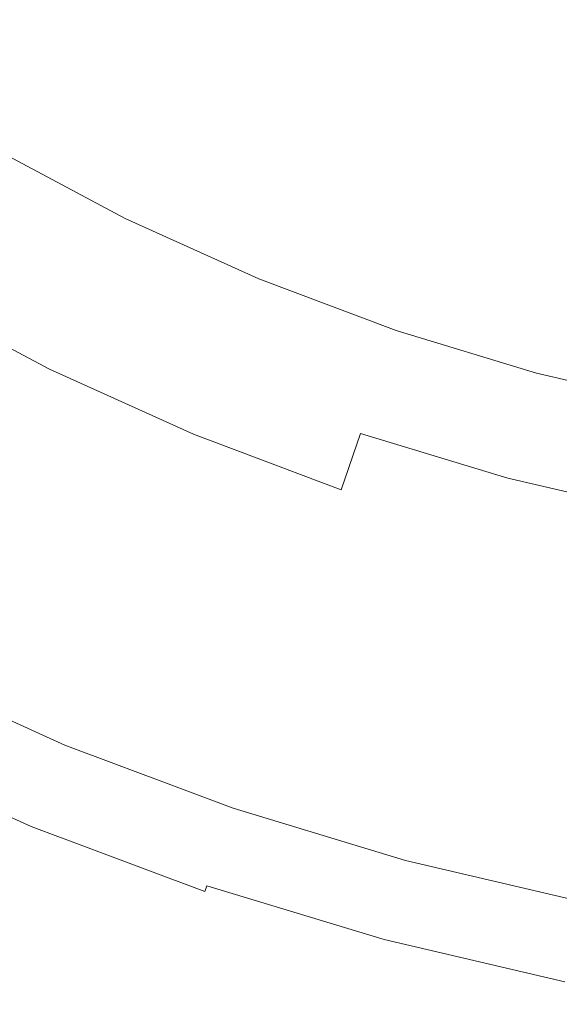
# Model space of a CAD drawing. Extents: x -520 to -108, y 82 to 494.
# Drawn here: x -393 to -354, y 86 to 157 of the extents above; entities that cross this region are included whole.
import ezdxf

# ---------------------------------------------------------------- set-up
doc = ezdxf.new("R2010")
doc.units = 0
doc.header["$LTSCALE"] = 500
doc.header["$MEASUREMENT"] = 0
doc.layers.add('NOVOTERM_CERAMIKA', color=7, linetype='Continuous')

msp = doc.modelspace()

# ---------------------------------------------------------------- linework, layer by layer
at = {"layer": 'NOVOTERM_CERAMIKA', "lineweight": 0}
for points, invisible_edges in [([(-368.562, 156.336, 198.942), (-365.933, 162.7, 194.409), (-374.012, 166.349, 194.409), (-377.051, 160.169, 198.942)], 15), ([(-376.657, 160.997, 185.802), (-378.767, 156.719, 188.517), (-387.207, 161.222, 188.517), (-384.822, 165.353, 185.802)], 15), ([(-377.051, 160.169, 198.942), (-385.267, 164.553, 198.942), (-388.652, 158.662, 204.012), (-380.045, 154.07, 204.012)], 15), ([(-396.932, 163.82, 204.012), (-400.549, 158.363, 209.598), (-391.908, 152.98, 209.598), (-388.652, 158.662, 204.012)], 15), ([(-359.84, 153.064, 198.942), (-357.631, 159.586, 194.409), (-365.933, 162.7, 194.409), (-368.562, 156.336, 198.942)], 15), ([(-348.322, 160.095, 181.229), (-349.485, 155.755, 183.378), (-358.054, 158.351, 183.378), (-356.61, 162.605, 181.229)], 15), ([(-400.671, 158.28, 194.86), (-398.001, 162.277, 191.536), (-389.614, 157.053, 191.536), (-392.018, 152.889, 194.86)], 15), ([(-380.896, 152.402, 191.536), (-389.614, 157.053, 191.536), (-387.207, 161.222, 188.517), (-378.767, 156.719, 188.517)], 15), ([(-358.054, 158.351, 183.378), (-359.553, 153.936, 185.802), (-368.221, 157.188, 185.802), (-366.437, 161.495, 183.378)], 15), ([(-368.221, 157.188, 185.802), (-370.047, 152.781, 188.517), (-378.767, 156.719, 188.517), (-376.657, 160.997, 185.802)], 15), ([(-368.562, 156.336, 198.942), (-377.051, 160.169, 198.942), (-380.045, 154.07, 204.012), (-371.153, 150.054, 204.012)], 15), ([(-350.922, 150.363, 198.942), (-349.144, 157.015, 194.409), (-357.631, 159.586, 194.409), (-359.84, 153.064, 198.942)], 15), ([(-400.549, 158.363, 209.598), (-403.937, 153.233, 215.678), (-394.957, 147.639, 215.678), (-391.908, 152.98, 209.598)], 15), ([(-403.311, 154.329, 198.492), (-400.671, 158.28, 194.86), (-392.018, 152.889, 194.86), (-394.394, 148.774, 198.492)], 15), ([(-380.045, 154.07, 204.012), (-388.652, 158.662, 204.012), (-391.908, 152.98, 209.598), (-382.925, 148.187, 209.598)], 15), ([(-349.485, 155.755, 183.378), (-350.691, 151.251, 185.802), (-359.553, 153.936, 185.802), (-358.054, 158.351, 183.378)], 15), ([(-383.022, 148.09, 194.86), (-392.018, 152.889, 194.86), (-389.614, 157.053, 191.536), (-380.896, 152.402, 191.536)], 15), ([(-359.553, 153.936, 185.802), (-361.086, 149.42, 188.517), (-370.047, 152.781, 188.517), (-368.221, 157.188, 185.802)], 15), ([(-371.889, 148.334, 191.536), (-380.896, 152.402, 191.536), (-378.767, 156.719, 188.517), (-370.047, 152.781, 188.517)], 15), ([(-359.84, 153.064, 198.942), (-368.562, 156.336, 198.942), (-371.153, 150.054, 204.012), (-362.015, 146.626, 204.012)], 15), ([(-371.153, 150.054, 204.012), (-380.045, 154.07, 204.012), (-382.925, 148.187, 209.598), (-373.644, 143.997, 209.598)], 15), ([(-350.691, 151.251, 185.802), (-351.926, 146.645, 188.517), (-361.086, 149.42, 188.517), (-359.553, 153.936, 185.802)], 15), ([(-382.925, 148.187, 209.598), (-391.908, 152.98, 209.598), (-394.957, 147.639, 215.678), (-385.622, 142.659, 215.678)], 11), ([(-385.124, 143.828, 198.492), (-394.394, 148.774, 198.492), (-392.018, 152.889, 194.86), (-383.022, 148.09, 194.86)], 15), ([(-362.633, 144.862, 191.536), (-371.889, 148.334, 191.536), (-370.047, 152.781, 188.517), (-361.086, 149.42, 188.517)], 15), ([(-350.922, 150.363, 198.942), (-359.84, 153.064, 198.942), (-362.015, 146.626, 204.012), (-352.674, 143.797, 204.012)], 15), ([(-373.728, 143.893, 194.86), (-383.022, 148.09, 194.86), (-380.896, 152.402, 191.536), (-371.889, 148.334, 191.536)], 15), ([(-362.015, 146.626, 204.012), (-371.153, 150.054, 204.012), (-373.644, 143.997, 209.598), (-364.108, 140.419, 209.598)], 15), ([(-353.171, 141.996, 191.536), (-362.633, 144.862, 191.536), (-361.086, 149.42, 188.517), (-351.926, 146.645, 188.517)], 15), ([(-387.18, 139.661, 202.432), (-396.717, 144.749, 202.432), (-394.394, 148.774, 198.492), (-385.124, 143.828, 198.492)], 15), ([(-364.179, 140.311, 194.86), (-373.728, 143.893, 194.86), (-371.889, 148.334, 191.536), (-362.633, 144.862, 191.536)], 15), ([(-385.622, 142.659, 215.678), (-394.957, 147.639, 215.678), (-397.721, 142.773, 222.231), (-388.067, 137.622, 222.231)], 13), ([(-373.644, 143.997, 209.598), (-382.925, 148.187, 209.598), (-385.622, 142.659, 215.678), (-375.978, 138.304, 215.678)], 11), ([(-375.547, 139.503, 198.492), (-385.124, 143.828, 198.492), (-383.022, 148.09, 194.86), (-373.728, 143.893, 194.86)], 15), ([(-352.674, 143.797, 204.012), (-362.015, 146.626, 204.012), (-364.108, 140.419, 209.598), (-354.359, 137.466, 209.598)], 15), ([(-354.415, 137.353, 194.86), (-364.179, 140.311, 194.86), (-362.633, 144.862, 191.536), (-353.171, 141.996, 191.536)], 15), ([(-387.18, 139.661, 202.432), (-389.166, 135.632, 206.682), (-398.963, 140.859, 206.682), (-396.717, 144.749, 202.432)], 15), ([(-377.325, 135.211, 202.432), (-387.18, 139.661, 202.432), (-385.124, 143.828, 198.492), (-375.547, 139.503, 198.492)], 15), ([(-364.108, 140.419, 209.598), (-373.644, 143.997, 209.598), (-375.978, 138.304, 215.678), (-366.068, 134.586, 215.678)], 11), ([(-365.706, 135.811, 198.492), (-375.547, 139.503, 198.492), (-373.728, 143.893, 194.86), (-364.179, 140.311, 194.86)], 15), ([(-352.674, 143.797, 204.012), (-354.359, 137.466, 209.598), (-344.439, 135.149, 209.598), (-343.169, 141.577, 204.012)], 15), ([(-390.191, 133.214, 229.237), (-388.067, 137.622, 222.231), (-397.721, 142.773, 222.231), (-400.121, 138.512, 229.237)], 15), ([(-375.978, 138.304, 215.678), (-385.622, 142.659, 215.678), (-388.067, 137.622, 222.231), (-378.093, 133.118, 222.231)], 15), ([(-354.415, 137.353, 194.86), (-353.171, 141.996, 191.536), (-343.544, 139.747, 191.536), (-344.482, 135.033, 194.86)], 15), ([(-389.166, 135.632, 206.682), (-391.063, 131.787, 211.242), (-401.107, 137.146, 211.242), (-398.963, 140.859, 206.682)], 13), ([(-354.359, 137.466, 209.598), (-364.108, 140.419, 209.598), (-366.068, 134.586, 215.678), (-355.937, 131.517, 215.678)], 11), ([(-355.645, 132.764, 198.492), (-365.706, 135.811, 198.492), (-364.179, 140.311, 194.86), (-354.415, 137.353, 194.86)], 15), ([(-377.325, 135.211, 202.432), (-379.044, 131.061, 206.682), (-389.166, 135.632, 206.682), (-387.18, 139.661, 202.432)], 15), ([(-367.199, 131.412, 202.432), (-377.325, 135.211, 202.432), (-375.547, 139.503, 198.492), (-365.706, 135.811, 198.492)], 15), ([(-392.02, 129.389, 236.573), (-390.191, 133.214, 229.237), (-400.121, 138.512, 229.237), (-402.189, 134.814, 236.573)], 15), ([(-366.068, 134.586, 215.678), (-375.978, 138.304, 215.678), (-378.093, 133.118, 222.231), (-367.844, 129.273, 222.231)], 15), ([(-391.063, 131.787, 211.242), (-392.847, 128.17, 216.115), (-403.124, 133.653, 216.115), (-401.107, 137.146, 211.242)], 15), ([(-379.93, 128.581, 229.237), (-378.093, 133.118, 222.231), (-388.067, 137.622, 222.231), (-390.191, 133.214, 229.237)], 15), ([(-354.359, 137.466, 209.598), (-355.937, 131.517, 215.678), (-345.628, 129.109, 215.678), (-344.439, 135.149, 209.598)], 13), ([(-355.645, 132.764, 198.492), (-354.415, 137.353, 194.86), (-344.482, 135.033, 194.86), (-345.409, 130.373, 198.492)], 15), ([(-379.044, 131.061, 206.682), (-380.685, 127.101, 211.242), (-391.063, 131.787, 211.242), (-389.166, 135.632, 206.682)], 13), ([(-356.848, 128.276, 202.432), (-367.199, 131.412, 202.432), (-365.706, 135.811, 198.492), (-355.645, 132.764, 198.492)], 15), ([(-367.199, 131.412, 202.432), (-368.643, 127.159, 206.682), (-379.044, 131.061, 206.682), (-377.325, 135.211, 202.432)], 15), ([(-393.581, 126.101, 244.12), (-392.02, 129.389, 236.573), (-402.189, 134.814, 236.573), (-403.954, 131.635, 244.12)], 15), ([(-355.937, 131.517, 215.678), (-366.068, 134.586, 215.678), (-367.844, 129.273, 222.231), (-357.367, 126.1, 222.231)], 15), ([(-392.847, 128.17, 216.115), (-394.496, 124.825, 221.302), (-404.989, 130.423, 221.302), (-403.124, 133.653, 216.115)], 15), ([(-381.513, 124.644, 236.573), (-379.93, 128.581, 229.237), (-390.191, 133.214, 229.237), (-392.02, 129.389, 236.573)], 15), ([(-369.388, 124.625, 229.237), (-367.844, 129.273, 222.231), (-378.093, 133.118, 222.231), (-379.93, 128.581, 229.237)], 15), ([(-356.848, 128.276, 202.432), (-355.645, 132.764, 198.492), (-345.409, 130.373, 198.492), (-346.315, 125.816, 202.432)], 15), ([(-380.685, 127.101, 211.242), (-382.228, 123.375, 216.115), (-392.847, 128.17, 216.115), (-391.063, 131.787, 211.242)], 15), ([(-356.848, 128.276, 202.432), (-358.01, 123.938, 206.682), (-368.643, 127.159, 206.682), (-367.199, 131.412, 202.432)], 13), ([(-355.937, 131.517, 215.678), (-357.367, 126.1, 222.231), (-346.706, 123.609, 222.231), (-345.628, 129.109, 215.678)], 15), ([(-368.643, 127.159, 206.682), (-370.021, 123.1, 211.242), (-380.685, 127.101, 211.242), (-379.044, 131.061, 206.682)], 13), ([(-382.864, 121.261, 244.12), (-381.513, 124.644, 236.573), (-392.02, 129.389, 236.573), (-393.581, 126.101, 244.12)], 15), ([(-358.609, 121.361, 229.237), (-357.367, 126.1, 222.231), (-367.844, 129.273, 222.231), (-369.388, 124.625, 229.237)], 15), ([(-370.717, 120.594, 236.573), (-369.388, 124.625, 229.237), (-379.93, 128.581, 229.237), (-381.513, 124.644, 236.573)], 15), ([(-382.228, 123.375, 216.115), (-383.655, 119.93, 221.302), (-394.496, 124.825, 221.302), (-392.847, 128.17, 216.115)], 15), ([(-356.848, 128.276, 202.432), (-346.315, 125.816, 202.432), (-347.191, 121.411, 206.682), (-358.01, 123.938, 206.682)], 11), ([(-370.021, 123.1, 211.242), (-371.318, 119.282, 216.115), (-382.228, 123.375, 216.115), (-380.685, 127.101, 211.242)], 15), ([(-358.01, 123.938, 206.682), (-359.119, 119.798, 211.242), (-370.021, 123.1, 211.242), (-368.643, 127.159, 206.682)], 11), ([(-384.006, 118.385, 251.755), (-382.864, 121.261, 244.12), (-393.581, 126.101, 244.12), (-394.901, 123.305, 251.755)], 15), ([(-358.609, 121.361, 229.237), (-347.643, 118.799, 229.237), (-346.706, 123.609, 222.231), (-357.367, 126.1, 222.231)], 15), ([(-384.947, 116.811, 226.804), (-395.989, 121.797, 226.804), (-394.496, 124.825, 221.302), (-383.655, 119.93, 221.302)], 15), ([(-371.851, 117.13, 244.12), (-370.717, 120.594, 236.573), (-381.513, 124.644, 236.573), (-382.864, 121.261, 244.12)], 15), ([(-359.679, 117.25, 236.573), (-358.609, 121.361, 229.237), (-369.388, 124.625, 229.237), (-370.717, 120.594, 236.573)], 15), ([(-358.01, 123.938, 206.682), (-347.191, 121.411, 206.682), (-348.027, 117.207, 211.242), (-359.119, 119.798, 211.242)], 15), ([(-384.006, 118.385, 251.755), (-394.901, 123.305, 251.755), (-396.006, 120.956, 259.358), (-384.962, 115.969, 259.358)], 15), ([(-371.318, 119.282, 216.115), (-372.516, 115.751, 221.302), (-383.655, 119.93, 221.302), (-382.228, 123.375, 216.115)], 15), ([(-359.119, 119.798, 211.242), (-360.163, 115.903, 216.115), (-371.318, 119.282, 216.115), (-370.021, 123.1, 211.242)], 15), ([(-386.112, 114, 232.578), (-397.335, 119.068, 232.578), (-395.989, 121.797, 226.804), (-384.947, 116.811, 226.804)], 15), ([(-384.962, 115.969, 259.358), (-396.006, 120.956, 259.358), (-396.923, 119.008, 266.807), (-385.756, 113.965, 266.807)], 15), ([(-372.81, 114.185, 251.755), (-371.851, 117.13, 244.12), (-382.864, 121.261, 244.12), (-384.006, 118.385, 251.755)], 15), ([(-359.679, 117.25, 236.573), (-348.449, 114.627, 236.573), (-347.643, 118.799, 229.237), (-358.609, 121.361, 229.237)], 15), ([(-360.593, 113.72, 244.12), (-359.679, 117.25, 236.573), (-370.717, 120.594, 236.573), (-371.851, 117.13, 244.12)], 15), ([(-373.601, 112.554, 226.804), (-384.947, 116.811, 226.804), (-383.655, 119.93, 221.302), (-372.516, 115.751, 221.302)], 15), ([(-360.163, 115.903, 216.115), (-361.128, 112.301, 221.302), (-372.516, 115.751, 221.302), (-371.318, 119.282, 216.115)], 15), ([(-359.119, 119.798, 211.242), (-348.027, 117.207, 211.242), (-348.814, 113.252, 216.115), (-360.163, 115.903, 216.115)], 15), ([(-387.156, 111.479, 238.58), (-398.542, 116.621, 238.58), (-397.335, 119.068, 232.578), (-386.112, 114, 232.578)], 15), ([(-385.756, 113.965, 266.807), (-396.923, 119.008, 266.807), (-397.679, 117.416, 273.981), (-386.41, 112.327, 273.981)], 15), ([(-372.81, 114.185, 251.755), (-384.006, 118.385, 251.755), (-384.962, 115.969, 259.358), (-373.614, 111.711, 259.358)], 15), ([(-386.41, 112.327, 273.981), (-397.679, 117.416, 273.981), (-398.301, 116.134, 280.76), (-386.947, 111.007, 280.76)], 15), ([(-361.365, 110.718, 251.755), (-360.593, 113.72, 244.12), (-371.851, 117.13, 244.12), (-372.81, 114.185, 251.755)], 15), ([(-360.593, 113.72, 244.12), (-349.138, 111.044, 244.12), (-348.449, 114.627, 236.573), (-359.679, 117.25, 236.573)], 15), ([(-388.088, 109.229, 244.769), (-399.62, 114.436, 244.769), (-398.542, 116.621, 238.58), (-387.156, 111.479, 238.58)], 15), ([(-374.579, 109.674, 232.578), (-386.112, 114, 232.578), (-384.947, 116.811, 226.804), (-373.601, 112.554, 226.804)], 15), ([(-387.391, 109.958, 287.021), (-386.947, 111.007, 280.76), (-398.301, 116.134, 280.76), (-398.814, 115.116, 287.021)], 15), ([(-373.614, 111.711, 259.358), (-384.962, 115.969, 259.358), (-385.756, 113.965, 266.807), (-374.28, 109.66, 266.807)], 15), ([(-362.002, 109.041, 226.804), (-373.601, 112.554, 226.804), (-372.516, 115.751, 221.302), (-361.128, 112.301, 221.302)], 15), ([(-360.163, 115.903, 216.115), (-348.814, 113.252, 216.115), (-349.541, 109.594, 221.302), (-361.128, 112.301, 221.302)], 15), ([(-387.755, 109.14, 292.764), (-387.391, 109.958, 287.021), (-398.814, 115.116, 287.021), (-399.234, 114.323, 292.764)], 15), ([(-388.088, 109.229, 244.769), (-388.915, 107.232, 251.101), (-400.576, 112.498, 251.101), (-399.62, 114.436, 244.769)], 15), ([(-388.052, 108.511, 297.988), (-387.755, 109.14, 292.764), (-399.234, 114.323, 292.764), (-399.577, 113.715, 297.988)], 15), ([(-388.295, 108.031, 302.69), (-388.052, 108.511, 297.988), (-399.577, 113.715, 297.988), (-399.859, 113.253, 302.69)], 15), ([(-375.456, 107.09, 238.58), (-387.156, 111.479, 238.58), (-386.112, 114, 232.578), (-374.579, 109.674, 232.578)], 15), ([(-374.28, 109.66, 266.807), (-385.756, 113.965, 266.807), (-386.41, 112.327, 273.981), (-374.829, 107.982, 273.981)], 15), ([(-361.365, 110.718, 251.755), (-372.81, 114.185, 251.755), (-373.614, 111.711, 259.358), (-362.012, 108.197, 259.358)], 15), ([(-361.365, 110.718, 251.755), (-349.72, 107.998, 251.755), (-349.138, 111.044, 244.12), (-360.593, 113.72, 244.12)], 15), ([(-388.498, 107.659, 306.87), (-400.094, 112.895, 306.87), (-400.298, 112.604, 310.527), (-388.675, 107.355, 310.527)], 15), ([(-388.295, 108.031, 302.69), (-399.859, 113.253, 302.69), (-400.094, 112.895, 306.87), (-388.498, 107.659, 306.87)], 15), ([(-388.915, 107.232, 251.101), (-389.645, 105.47, 257.533), (-401.42, 110.787, 257.533), (-400.576, 112.498, 251.101)], 15), ([(-388.838, 107.078, 313.659), (-400.486, 112.338, 313.659), (-400.675, 112.057, 316.264), (-389.001, 106.786, 316.264)], 15), ([(-388.675, 107.355, 310.527), (-400.298, 112.604, 310.527), (-400.486, 112.338, 313.659), (-388.838, 107.078, 313.659)], 15), ([(-374.829, 107.982, 273.981), (-386.41, 112.327, 273.981), (-386.947, 111.007, 280.76), (-375.281, 106.63, 280.76)], 15), ([(-362.789, 106.102, 232.578), (-374.579, 109.674, 232.578), (-373.601, 112.554, 226.804), (-362.002, 109.041, 226.804)], 15), ([(-362.002, 109.041, 226.804), (-361.128, 112.301, 221.302), (-349.541, 109.594, 221.302), (-350.2, 106.284, 226.804)], 15), ([(-389.365, 106.048, 319.957), (-389.178, 106.44, 318.343), (-400.879, 111.723, 318.343), (-401.095, 111.345, 319.957)], 15), ([(-389.178, 106.44, 318.343), (-389.001, 106.786, 316.264), (-400.675, 112.057, 316.264), (-400.879, 111.723, 318.343)], 15), ([(-376.239, 104.784, 244.769), (-388.088, 109.229, 244.769), (-387.156, 111.479, 238.58), (-375.456, 107.09, 238.58)], 15), ([(-362.012, 108.197, 259.358), (-373.614, 111.711, 259.358), (-374.28, 109.66, 266.807), (-362.548, 106.106, 266.807)], 15), ([(-389.645, 105.47, 257.533), (-390.286, 103.924, 264.021), (-402.16, 109.285, 264.021), (-401.42, 110.787, 257.533)], 15), ([(-389.758, 105.17, 322.038), (-389.559, 105.621, 321.167), (-401.32, 110.932, 321.167), (-401.55, 110.494, 322.038)], 15), ([(-389.559, 105.621, 321.167), (-389.365, 106.048, 319.957), (-401.095, 111.345, 319.957), (-401.32, 110.932, 321.167)], 15), ([(-375.654, 105.555, 287.021), (-375.281, 106.63, 280.76), (-386.947, 111.007, 280.76), (-387.391, 109.958, 287.021)], 15), ([(-389.959, 104.703, 322.63), (-401.781, 110.041, 322.63), (-402.012, 109.583, 323.006), (-390.158, 104.23, 323.006)], 15), ([(-389.758, 105.17, 322.038), (-401.55, 110.494, 322.038), (-401.781, 110.041, 322.63), (-389.959, 104.703, 322.63)], 11), ([(-361.365, 110.718, 251.755), (-362.012, 108.197, 259.358), (-350.207, 105.44, 259.358), (-349.72, 107.998, 251.755)], 15), ([(-390.158, 104.23, 323.006), (-402.012, 109.583, 323.006), (-402.237, 109.129, 323.228), (-390.353, 103.762, 323.228)], 15), ([(-375.959, 104.714, 292.764), (-375.654, 105.555, 287.021), (-387.391, 109.958, 287.021), (-387.755, 109.14, 292.764)], 15), ([(-363.495, 103.467, 238.58), (-375.456, 107.09, 238.58), (-374.579, 109.674, 232.578), (-362.789, 106.102, 232.578)], 15), ([(-362.548, 106.106, 266.807), (-374.28, 109.66, 266.807), (-374.829, 107.982, 273.981), (-362.99, 104.396, 273.981)], 15), ([(-390.286, 103.924, 264.021), (-390.845, 102.575, 270.524), (-402.806, 107.976, 270.524), (-402.16, 109.285, 264.021)], 15), ([(-390.719, 102.88, 323.461), (-390.541, 103.309, 323.359), (-402.454, 108.689, 323.359), (-402.66, 108.272, 323.461)], 15), ([(-390.353, 103.762, 323.228), (-402.237, 109.129, 323.228), (-402.454, 108.689, 323.359), (-390.541, 103.309, 323.359)], 15), ([(-376.239, 104.784, 244.769), (-376.934, 102.737, 251.101), (-388.915, 107.232, 251.101), (-388.088, 109.229, 244.769)], 15), ([(-376.208, 104.068, 297.988), (-375.959, 104.714, 292.764), (-387.755, 109.14, 292.764), (-388.052, 108.511, 297.988)], 15), ([(-362.789, 106.102, 232.578), (-362.002, 109.041, 226.804), (-350.2, 106.284, 226.804), (-350.793, 103.3, 232.578)], 15), ([(-391.329, 101.406, 276.997), (-403.365, 106.841, 276.997), (-402.806, 107.976, 270.524), (-390.845, 102.575, 270.524)], 15), ([(-390.888, 102.469, 323.534), (-390.719, 102.88, 323.461), (-402.66, 108.272, 323.461), (-402.856, 107.874, 323.534)], 15), ([(-376.413, 103.573, 302.69), (-388.295, 108.031, 302.69), (-388.498, 107.659, 306.87), (-376.584, 103.19, 306.87)], 15), ([(-376.413, 103.573, 302.69), (-376.208, 104.068, 297.988), (-388.052, 108.511, 297.988), (-388.295, 108.031, 302.69)], 15), ([(-362.99, 104.396, 273.981), (-374.829, 107.982, 273.981), (-375.281, 106.63, 280.76), (-363.354, 103.017, 280.76)], 15), ([(-362.012, 108.197, 259.358), (-362.548, 106.106, 266.807), (-350.611, 103.318, 266.807), (-350.207, 105.44, 259.358)], 15), ([(-391.214, 101.684, 323.592), (-391.053, 102.073, 323.578), (-403.046, 107.488, 323.578), (-403.232, 107.111, 323.592)], 15), ([(-391.053, 102.073, 323.578), (-390.888, 102.469, 323.534), (-402.856, 107.874, 323.534), (-403.046, 107.488, 323.578)], 15), ([(-376.934, 102.737, 251.101), (-377.547, 100.931, 257.533), (-389.645, 105.47, 257.533), (-388.915, 107.232, 251.101)], 15), ([(-376.732, 102.875, 310.527), (-388.675, 107.355, 310.527), (-388.838, 107.078, 313.659), (-376.869, 102.587, 313.659)], 15), ([(-376.584, 103.19, 306.87), (-388.498, 107.659, 306.87), (-388.675, 107.355, 310.527), (-376.732, 102.875, 310.527)], 15), ([(-391.742, 100.409, 283.349), (-403.842, 105.874, 283.349), (-403.365, 106.841, 276.997), (-391.329, 101.406, 276.997)], 15), ([(-391.373, 101.299, 323.578), (-403.417, 106.737, 323.578), (-403.603, 106.36, 323.534), (-391.534, 100.91, 323.534)], 15), ([(-391.214, 101.684, 323.592), (-403.232, 107.111, 323.592), (-403.417, 106.737, 323.578), (-391.373, 101.299, 323.578)], 15), ([(-377.154, 101.929, 318.343), (-377.006, 102.286, 316.264), (-389.001, 106.786, 316.264), (-389.178, 106.44, 318.343)], 15), ([(-376.869, 102.587, 313.659), (-388.838, 107.078, 313.659), (-389.001, 106.786, 316.264), (-377.006, 102.286, 316.264)], 15), ([(-364.126, 101.115, 244.769), (-376.239, 104.784, 244.769), (-375.456, 107.09, 238.58), (-363.495, 103.467, 238.58)], 15), ([(-363.654, 101.92, 287.021), (-363.354, 103.017, 280.76), (-375.281, 106.63, 280.76), (-375.654, 105.555, 287.021)], 15), ([(-392.085, 99.58, 289.487), (-404.24, 105.068, 289.487), (-403.842, 105.874, 283.349), (-391.742, 100.409, 283.349)], 15), ([(-391.698, 100.514, 323.461), (-403.792, 105.976, 323.461), (-403.988, 105.578, 323.359), (-391.868, 100.105, 323.359)], 15), ([(-391.534, 100.91, 323.534), (-403.603, 106.36, 323.534), (-403.792, 105.976, 323.461), (-391.698, 100.514, 323.461)], 15), ([(-377.475, 101.088, 321.167), (-377.311, 101.526, 319.957), (-389.365, 106.048, 319.957), (-389.559, 105.621, 321.167)], 15), ([(-377.311, 101.526, 319.957), (-377.154, 101.929, 318.343), (-389.178, 106.44, 318.343), (-389.365, 106.048, 319.957)], 15), ([(-363.495, 103.467, 238.58), (-362.789, 106.102, 232.578), (-350.793, 103.3, 232.578), (-351.325, 100.624, 238.58)], 15), ([(-362.548, 106.106, 266.807), (-362.99, 104.396, 273.981), (-350.945, 101.582, 273.981), (-350.611, 103.318, 266.807)], 15), ([(-392.363, 98.911, 295.319), (-404.56, 104.419, 295.319), (-404.24, 105.068, 289.487), (-392.085, 99.58, 289.487)], 15), ([(-392.222, 99.25, 322.975), (-392.045, 99.678, 323.228), (-404.193, 105.163, 323.228), (-404.398, 104.748, 322.975)], 15), ([(-392.045, 99.678, 323.228), (-391.868, 100.105, 323.359), (-403.988, 105.578, 323.359), (-404.193, 105.163, 323.228)], 15), ([(-377.547, 100.931, 257.533), (-378.085, 99.346, 264.021), (-390.286, 103.924, 264.021), (-389.645, 105.47, 257.533)], 15), ([(-377.642, 100.624, 322.038), (-389.758, 105.17, 322.038), (-389.959, 104.703, 322.63), (-377.81, 100.145, 322.63)], 11), ([(-377.642, 100.624, 322.038), (-377.475, 101.088, 321.167), (-389.559, 105.621, 321.167), (-389.758, 105.17, 322.038)], 15), ([(-363.9, 101.062, 292.764), (-363.654, 101.92, 287.021), (-375.654, 105.555, 287.021), (-375.959, 104.714, 292.764)], 15), ([(-392.363, 98.911, 295.319), (-392.576, 98.396, 300.753), (-404.806, 103.919, 300.753), (-404.56, 104.419, 295.319)], 15), ([(-392.546, 98.468, 321.737), (-392.392, 98.84, 322.509), (-404.594, 104.35, 322.509), (-404.772, 103.988, 321.737)], 13), ([(-392.392, 98.84, 322.509), (-392.222, 99.25, 322.975), (-404.398, 104.748, 322.975), (-404.594, 104.35, 322.509)], 15), ([(-377.81, 100.145, 322.63), (-389.959, 104.703, 322.63), (-390.158, 104.23, 323.006), (-377.977, 99.661, 323.006)], 15), ([(-364.126, 101.115, 244.769), (-364.685, 99.027, 251.101), (-376.934, 102.737, 251.101), (-376.239, 104.784, 244.769)], 15), ([(-364.101, 100.4, 297.988), (-363.9, 101.062, 292.764), (-375.959, 104.714, 292.764), (-376.208, 104.068, 297.988)], 15), ([(-362.99, 104.396, 273.981), (-363.354, 103.017, 280.76), (-351.219, 100.183, 280.76), (-350.945, 101.582, 273.981)], 15), ([(-392.678, 98.15, 320.567), (-404.924, 103.68, 320.567), (-405.041, 103.444, 318.906), (-392.778, 97.907, 318.906)], 15), ([(-392.576, 98.396, 300.753), (-392.728, 98.03, 305.697), (-404.982, 103.563, 305.697), (-404.806, 103.919, 300.753)], 15), ([(-392.546, 98.468, 321.737), (-404.772, 103.988, 321.737), (-404.924, 103.68, 320.567), (-392.678, 98.15, 320.567)], 15), ([(-378.085, 99.346, 264.021), (-378.554, 97.964, 270.524), (-390.845, 102.575, 270.524), (-390.286, 103.924, 264.021)], 15), ([(-378.141, 99.181, 323.228), (-390.353, 103.762, 323.228), (-390.541, 103.309, 323.359), (-378.299, 98.716, 323.359)], 15), ([(-377.977, 99.661, 323.006), (-390.158, 104.23, 323.006), (-390.353, 103.762, 323.228), (-378.141, 99.181, 323.228)], 15), ([(-364.265, 99.894, 302.69), (-364.101, 100.4, 297.988), (-376.208, 104.068, 297.988), (-376.413, 103.573, 302.69)], 15), ([(-392.821, 97.805, 310.058), (-392.858, 97.716, 313.744), (-405.132, 103.259, 313.744), (-405.089, 103.345, 310.058)], 15), ([(-392.841, 97.756, 316.662), (-405.113, 103.298, 316.662), (-405.132, 103.259, 313.744), (-392.858, 97.716, 313.744)], 15), ([(-392.778, 97.907, 318.906), (-405.041, 103.444, 318.906), (-405.113, 103.298, 316.662), (-392.841, 97.756, 316.662)], 15), ([(-392.728, 98.03, 305.697), (-392.821, 97.805, 310.058), (-405.089, 103.345, 310.058), (-404.982, 103.563, 305.697)], 15), ([(-378.448, 98.276, 323.461), (-378.299, 98.716, 323.359), (-390.541, 103.309, 323.359), (-390.719, 102.88, 323.461)], 15), ([(-364.403, 99.5, 306.87), (-376.584, 103.19, 306.87), (-376.732, 102.875, 310.527), (-364.522, 99.176, 310.527)], 15), ([(-364.265, 99.894, 302.69), (-376.413, 103.573, 302.69), (-376.584, 103.19, 306.87), (-364.403, 99.5, 306.87)], 15), ([(-364.126, 101.115, 244.769), (-363.495, 103.467, 238.58), (-351.325, 100.624, 238.58), (-351.8, 98.236, 244.769)], 15), ([(-363.654, 101.92, 287.021), (-351.445, 99.068, 287.021), (-351.219, 100.183, 280.76), (-363.354, 103.017, 280.76)], 15), ([(-378.961, 96.766, 276.997), (-391.329, 101.406, 276.997), (-390.845, 102.575, 270.524), (-378.554, 97.964, 270.524)], 15), ([(-378.729, 97.449, 323.578), (-378.591, 97.856, 323.534), (-390.888, 102.469, 323.534), (-391.053, 102.073, 323.578)], 15), ([(-378.591, 97.856, 323.534), (-378.448, 98.276, 323.461), (-390.719, 102.88, 323.461), (-390.888, 102.469, 323.534)], 15), ([(-364.685, 99.027, 251.101), (-365.179, 97.185, 257.533), (-377.547, 100.931, 257.533), (-376.934, 102.737, 251.101)], 15), ([(-364.862, 98.205, 318.343), (-364.743, 98.571, 316.264), (-377.006, 102.286, 316.264), (-377.154, 101.929, 318.343)], 15), ([(-364.633, 98.881, 313.659), (-376.869, 102.587, 313.659), (-377.006, 102.286, 316.264), (-364.743, 98.571, 316.264)], 15), ([(-364.522, 99.176, 310.527), (-376.732, 102.875, 310.527), (-376.869, 102.587, 313.659), (-364.633, 98.881, 313.659)], 15), ([(-378.864, 97.051, 323.592), (-391.214, 101.684, 323.592), (-391.373, 101.299, 323.578), (-378.999, 96.656, 323.578)], 15), ([(-378.864, 97.051, 323.592), (-378.729, 97.449, 323.578), (-391.053, 102.073, 323.578), (-391.214, 101.684, 323.592)], 15), ([(-365.12, 97.346, 321.167), (-364.989, 97.793, 319.957), (-377.311, 101.526, 319.957), (-377.475, 101.088, 321.167)], 15), ([(-364.989, 97.793, 319.957), (-364.862, 98.205, 318.343), (-377.154, 101.929, 318.343), (-377.311, 101.526, 319.957)], 15), ([(-363.9, 101.062, 292.764), (-351.63, 98.195, 292.764), (-351.445, 99.068, 287.021), (-363.654, 101.92, 287.021)], 15), ([(-379.308, 95.745, 283.349), (-391.742, 100.409, 283.349), (-391.329, 101.406, 276.997), (-378.961, 96.766, 276.997)], 15), ([(-379.134, 96.258, 323.534), (-391.534, 100.91, 323.534), (-391.698, 100.514, 323.461), (-379.271, 95.852, 323.461)], 15), ([(-378.999, 96.656, 323.578), (-391.373, 101.299, 323.578), (-391.534, 100.91, 323.534), (-379.134, 96.258, 323.534)], 15), ([(-365.179, 97.185, 257.533), (-365.612, 95.568, 264.021), (-378.085, 99.346, 264.021), (-377.547, 100.931, 257.533)], 15), ([(-365.255, 96.872, 322.038), (-365.12, 97.346, 321.167), (-377.475, 101.088, 321.167), (-377.642, 100.624, 322.038)], 15), ([(-364.126, 101.115, 244.769), (-351.8, 98.236, 244.769), (-352.222, 96.116, 251.101), (-364.685, 99.027, 251.101)], 15), ([(-364.101, 100.4, 297.988), (-351.782, 97.523, 297.988), (-351.63, 98.195, 292.764), (-363.9, 101.062, 292.764)], 15), ([(-379.596, 94.895, 289.487), (-392.085, 99.58, 289.487), (-391.742, 100.409, 283.349), (-379.308, 95.745, 283.349)], 15), ([(-379.562, 94.995, 323.228), (-379.414, 95.433, 323.359), (-391.868, 100.105, 323.359), (-392.045, 99.678, 323.228)], 15), ([(-379.271, 95.852, 323.461), (-391.698, 100.514, 323.461), (-391.868, 100.105, 323.359), (-379.414, 95.433, 323.359)], 15), ([(-365.39, 96.383, 322.63), (-377.81, 100.145, 322.63), (-377.977, 99.661, 323.006), (-365.525, 95.889, 323.006)], 15), ([(-365.255, 96.872, 322.038), (-377.642, 100.624, 322.038), (-377.81, 100.145, 322.63), (-365.39, 96.383, 322.63)], 11), ([(-364.265, 99.894, 302.69), (-351.906, 97.007, 302.69), (-351.782, 97.523, 297.988), (-364.101, 100.4, 297.988)], 15), ([(-379.829, 94.209, 295.319), (-392.363, 98.911, 295.319), (-392.085, 99.58, 289.487), (-379.596, 94.895, 289.487)], 15), ([(-379.711, 94.556, 322.975), (-379.562, 94.995, 323.228), (-392.045, 99.678, 323.228), (-392.222, 99.25, 322.975)], 15), ([(-365.525, 95.889, 323.006), (-377.977, 99.661, 323.006), (-378.141, 99.181, 323.228), (-365.657, 95.399, 323.228)], 15), ([(-364.403, 99.5, 306.87), (-364.522, 99.176, 310.527), (-352.099, 96.274, 310.527), (-352.009, 96.605, 306.87)], 15), ([(-364.265, 99.894, 302.69), (-364.403, 99.5, 306.87), (-352.009, 96.605, 306.87), (-351.906, 97.007, 302.69)], 15), ([(-379.829, 94.209, 295.319), (-380.008, 93.682, 300.753), (-392.576, 98.396, 300.753), (-392.363, 98.911, 295.319)], 15), ([(-379.983, 93.755, 321.737), (-379.854, 94.136, 322.509), (-392.392, 98.84, 322.509), (-392.546, 98.468, 321.737)], 13), ([(-379.854, 94.136, 322.509), (-379.711, 94.556, 322.975), (-392.222, 99.25, 322.975), (-392.392, 98.84, 322.509)], 15), ([(-365.612, 95.568, 264.021), (-365.99, 94.158, 270.524), (-378.554, 97.964, 270.524), (-378.085, 99.346, 264.021)], 15), ([(-365.904, 94.477, 323.461), (-365.784, 94.925, 323.359), (-378.299, 98.716, 323.359), (-378.448, 98.276, 323.461)], 15), ([(-365.657, 95.399, 323.228), (-378.141, 99.181, 323.228), (-378.299, 98.716, 323.359), (-365.784, 94.925, 323.359)], 15), ([(-364.685, 99.027, 251.101), (-352.222, 96.116, 251.101), (-352.594, 94.245, 257.533), (-365.179, 97.185, 257.533)], 15), ([(-364.633, 98.881, 313.659), (-364.743, 98.571, 316.264), (-352.266, 95.657, 316.264), (-352.182, 95.973, 313.659)], 15), ([(-364.522, 99.176, 310.527), (-364.633, 98.881, 313.659), (-352.182, 95.973, 313.659), (-352.099, 96.274, 310.527)], 15), ([(-380.136, 93.306, 305.697), (-380.214, 93.076, 310.058), (-392.821, 97.805, 310.058), (-392.728, 98.03, 305.697)], 15), ([(-380.094, 93.43, 320.567), (-392.678, 98.15, 320.567), (-392.778, 97.907, 318.906), (-380.178, 93.18, 318.906)], 15), ([(-380.008, 93.682, 300.753), (-380.136, 93.306, 305.697), (-392.728, 98.03, 305.697), (-392.576, 98.396, 300.753)], 15), ([(-379.983, 93.755, 321.737), (-392.546, 98.468, 321.737), (-392.678, 98.15, 320.567), (-380.094, 93.43, 320.567)], 15), ([(-366.317, 92.936, 276.997), (-378.961, 96.766, 276.997), (-378.554, 97.964, 270.524), (-365.99, 94.158, 270.524)], 15), ([(-366.019, 94.048, 323.534), (-365.904, 94.477, 323.461), (-378.448, 98.276, 323.461), (-378.591, 97.856, 323.534)], 15), ([(-364.989, 97.793, 319.957), (-352.451, 94.865, 319.957), (-352.356, 95.284, 318.343), (-364.862, 98.205, 318.343)], 15), ([(-364.862, 98.205, 318.343), (-352.356, 95.284, 318.343), (-352.266, 95.657, 316.264), (-364.743, 98.571, 316.264)], 15), ([(-380.214, 93.076, 310.058), (-380.245, 92.984, 313.744), (-392.858, 97.716, 313.744), (-392.821, 97.805, 310.058)], 15), ([(-380.231, 93.025, 316.662), (-392.841, 97.756, 316.662), (-392.858, 97.716, 313.744), (-380.245, 92.984, 313.744)], 15), ([(-380.178, 93.18, 318.906), (-392.778, 97.907, 318.906), (-392.841, 97.756, 316.662), (-380.231, 93.025, 316.662)], 15), ([(-366.239, 93.227, 323.592), (-366.13, 93.633, 323.578), (-378.729, 97.449, 323.578), (-378.864, 97.051, 323.592)], 15), ([(-366.13, 93.633, 323.578), (-366.019, 94.048, 323.534), (-378.591, 97.856, 323.534), (-378.729, 97.449, 323.578)], 15), ([(-365.255, 96.872, 322.038), (-352.651, 93.928, 322.038), (-352.55, 94.409, 321.167), (-365.12, 97.346, 321.167)], 15), ([(-365.12, 97.346, 321.167), (-352.55, 94.409, 321.167), (-352.451, 94.865, 319.957), (-364.989, 97.793, 319.957)], 15), ([(-366.596, 91.894, 283.349), (-379.308, 95.745, 283.349), (-378.961, 96.766, 276.997), (-366.317, 92.936, 276.997)], 15), ([(-366.347, 92.824, 323.578), (-378.999, 96.656, 323.578), (-379.134, 96.258, 323.534), (-366.456, 92.418, 323.534)], 15), ([(-366.239, 93.227, 323.592), (-378.864, 97.051, 323.592), (-378.999, 96.656, 323.578), (-366.347, 92.824, 323.578)], 15), ([(-365.179, 97.185, 257.533), (-352.594, 94.245, 257.533), (-352.92, 92.603, 264.021), (-365.612, 95.568, 264.021)], 15), ([(-365.255, 96.872, 322.038), (-365.39, 96.383, 322.63), (-352.753, 93.431, 322.63), (-352.651, 93.928, 322.038)], 13), ([(-366.567, 92.004, 323.461), (-379.271, 95.852, 323.461), (-379.414, 95.433, 323.359), (-366.681, 91.576, 323.359)], 15), ([(-366.456, 92.418, 323.534), (-379.134, 96.258, 323.534), (-379.271, 95.852, 323.461), (-366.567, 92.004, 323.461)], 15), ([(-365.525, 95.889, 323.006), (-365.657, 95.399, 323.228), (-352.954, 92.432, 323.228), (-352.855, 92.929, 323.006)], 15), ([(-365.39, 96.383, 322.63), (-365.525, 95.889, 323.006), (-352.855, 92.929, 323.006), (-352.753, 93.431, 322.63)], 15), ([(-366.829, 91.027, 289.487), (-379.596, 94.895, 289.487), (-379.308, 95.745, 283.349), (-366.596, 91.894, 283.349)], 15), ([(-366.801, 91.129, 323.228), (-366.681, 91.576, 323.359), (-379.414, 95.433, 323.359), (-379.562, 94.995, 323.228)], 15), ([(-365.612, 95.568, 264.021), (-352.92, 92.603, 264.021), (-353.205, 91.172, 270.524), (-365.99, 94.158, 270.524)], 15), ([(-365.657, 95.399, 323.228), (-365.784, 94.925, 323.359), (-353.05, 91.951, 323.359), (-352.954, 92.432, 323.228)], 15), ([(-367.036, 90.254, 322.509), (-366.921, 90.682, 322.975), (-379.711, 94.556, 322.975), (-379.854, 94.136, 322.509)], 9), ([(-367.016, 90.328, 295.319), (-379.829, 94.209, 295.319), (-379.596, 94.895, 289.487), (-366.829, 91.027, 289.487)], 15), ([(-366.921, 90.682, 322.975), (-366.801, 91.129, 323.228), (-379.562, 94.995, 323.228), (-379.711, 94.556, 322.975)], 15), ([(-366.019, 94.048, 323.534), (-353.227, 91.06, 323.534), (-353.141, 91.495, 323.461), (-365.904, 94.477, 323.461)], 15), ([(-365.904, 94.477, 323.461), (-353.141, 91.495, 323.461), (-353.05, 91.951, 323.359), (-365.784, 94.925, 323.359)], 15), ([(-367.14, 89.864, 321.737), (-379.983, 93.755, 321.737), (-380.094, 93.43, 320.567), (-367.229, 89.533, 320.567)], 15), ([(-367.016, 90.328, 295.319), (-367.16, 89.79, 300.753), (-380.008, 93.682, 300.753), (-379.829, 94.209, 295.319)], 15), ([(-367.14, 89.864, 321.737), (-367.036, 90.254, 322.509), (-379.854, 94.136, 322.509), (-379.983, 93.755, 321.737)], 15), ([(-366.317, 92.936, 276.997), (-365.99, 94.158, 270.524), (-353.205, 91.172, 270.524), (-353.452, 89.931, 276.997)], 15), ([(-366.13, 93.633, 323.578), (-353.311, 90.639, 323.578), (-353.227, 91.06, 323.534), (-366.019, 94.048, 323.534)], 15), ([(-367.326, 89.172, 310.058), (-367.351, 89.078, 313.744), (-380.245, 92.984, 313.744), (-380.214, 93.076, 310.058)], 15), ([(-367.339, 89.12, 316.662), (-380.231, 93.025, 316.662), (-380.245, 92.984, 313.744), (-367.351, 89.078, 313.744)], 15), ([(-367.297, 89.278, 318.906), (-380.178, 93.18, 318.906), (-380.231, 93.025, 316.662), (-367.339, 89.12, 316.662)], 15), ([(-367.263, 89.407, 305.697), (-367.326, 89.172, 310.058), (-380.214, 93.076, 310.058), (-380.136, 93.306, 305.697)], 15), ([(-367.229, 89.533, 320.567), (-380.094, 93.43, 320.567), (-380.178, 93.18, 318.906), (-367.297, 89.278, 318.906)], 15), ([(-367.16, 89.79, 300.753), (-367.263, 89.407, 305.697), (-380.136, 93.306, 305.697), (-380.008, 93.682, 300.753)], 15), ([(-366.239, 93.227, 323.592), (-366.347, 92.824, 323.578), (-353.475, 89.817, 323.578), (-353.393, 90.226, 323.592)], 15), ([(-366.239, 93.227, 323.592), (-353.393, 90.226, 323.592), (-353.311, 90.639, 323.578), (-366.13, 93.633, 323.578)], 15), ([(-366.596, 91.894, 283.349), (-366.317, 92.936, 276.997), (-353.452, 89.931, 276.997), (-353.662, 88.873, 283.349)], 15), ([(-366.456, 92.418, 323.534), (-366.567, 92.004, 323.461), (-353.64, 88.984, 323.461), (-353.557, 89.405, 323.534)], 15), ([(-366.347, 92.824, 323.578), (-366.456, 92.418, 323.534), (-353.557, 89.405, 323.534), (-353.475, 89.817, 323.578)], 15), ([(-366.829, 91.027, 289.487), (-366.596, 91.894, 283.349), (-353.662, 88.873, 283.349), (-353.837, 87.992, 289.487)], 15), ([(-366.801, 91.129, 323.228), (-353.817, 88.096, 323.228), (-353.727, 88.55, 323.359), (-366.681, 91.576, 323.359)], 15), ([(-366.567, 92.004, 323.461), (-366.681, 91.576, 323.359), (-353.727, 88.55, 323.359), (-353.64, 88.984, 323.461)], 15), ([(-367.016, 90.328, 295.319), (-366.829, 91.027, 289.487), (-353.837, 87.992, 289.487), (-353.979, 87.282, 295.319)], 15), ([(-366.921, 90.682, 322.975), (-353.907, 87.642, 322.975), (-353.817, 88.096, 323.228), (-366.801, 91.129, 323.228)], 15), ([(-367.016, 90.328, 295.319), (-353.979, 87.282, 295.319), (-354.087, 86.736, 300.753), (-367.16, 89.79, 300.753)], 15), ([(-367.14, 89.864, 321.737), (-354.072, 86.812, 321.737), (-353.994, 87.207, 322.509), (-367.036, 90.254, 322.509)], 15), ([(-367.036, 90.254, 322.509), (-353.994, 87.207, 322.509), (-353.907, 87.642, 322.975), (-366.921, 90.682, 322.975)], 11), ([(-367.229, 89.533, 320.567), (-367.297, 89.278, 318.906), (-354.191, 86.217, 318.906), (-354.139, 86.475, 320.567)], 15), ([(-367.16, 89.79, 300.753), (-354.087, 86.736, 300.753), (-354.165, 86.347, 305.697), (-367.263, 89.407, 305.697)], 15), ([(-367.14, 89.864, 321.737), (-367.229, 89.533, 320.567), (-354.139, 86.475, 320.567), (-354.072, 86.812, 321.737)], 15), ([(-367.326, 89.172, 310.058), (-354.212, 86.108, 310.058), (-354.231, 86.014, 313.744), (-367.351, 89.078, 313.744)], 15), ([(-367.339, 89.12, 316.662), (-367.351, 89.078, 313.744), (-354.231, 86.014, 313.744), (-354.222, 86.056, 316.662)], 15), ([(-367.297, 89.278, 318.906), (-367.339, 89.12, 316.662), (-354.222, 86.056, 316.662), (-354.191, 86.217, 318.906)], 15), ([(-367.263, 89.407, 305.697), (-354.165, 86.347, 305.697), (-354.212, 86.108, 310.058), (-367.326, 89.172, 310.058)], 15)]:
    msp.add_3dface(points, dxfattribs=dict(at, invisible_edges=invisible_edges))

doc.saveas('drawing.dxf')
